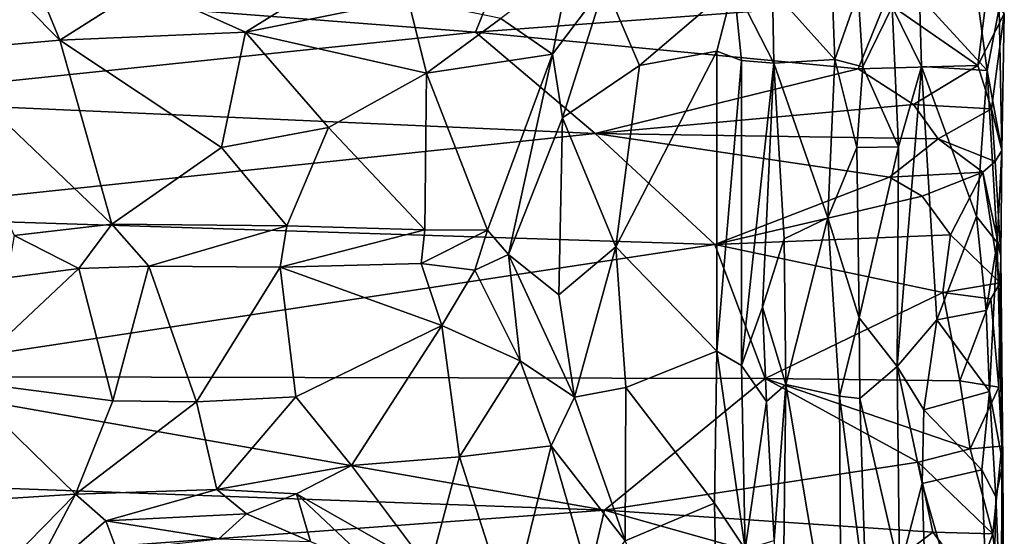
# Model space of a CAD drawing. Extents: x -15.1 to -13.4, y -15.9 to 7.7.
# Drawn here: x -14.5 to -13.5, y -2.3 to -1.8 of the extents above; entities that cross this region are included whole.
import ezdxf

# ---------------------------------------------------------------- set-up
doc = ezdxf.new("R2010")
doc.units = 0
doc.header["$MEASUREMENT"] = 0
doc.layers.add('1', color=7, linetype='Continuous')

msp = doc.modelspace()

# ---------------------------------------------------------------- linework, layer by layer
at = {"layer": '1'}
for points in [[(-14.0086, -1.7705, 3.3965), (-14.6279, -1.7223, 3.3745), (-13.941, -1.6035, 3.3998)], [(-14.6146, -1.6057, 3.7691), (-14.4435, -1.7788, 3.7719), (-14.5009, -1.6386, 3.7524)], [(-14.4435, -1.7788, 3.7719), (-14.6146, -1.6057, 3.7691), (-14.5781, -1.7904, 3.797)], [(-13.941, -1.6035, 3.3998), (-13.5799, -1.7384, 3.4146), (-14.0086, -1.7705, 3.3965)], [(-14.4435, -1.7788, 3.7719), (-14.3551, -1.7225, 3.7555), (-14.5009, -1.6386, 3.7524)], [(-13.9823, -1.7561, 3.7899), (-13.9282, -1.7935, 3.8167), (-13.91, -1.7014, 3.7953)], [(-13.91, -1.7014, 3.7953), (-13.9282, -1.7935, 3.8167), (-13.8732, -1.7206, 3.7994)], [(-14.0086, -1.7705, 3.3965), (-14.6831, -1.8408, 3.3756), (-14.6279, -1.7223, 3.3745)], [(-14.2493, -1.7704, 3.7601), (-14.3551, -1.7225, 3.7555), (-14.4435, -1.7788, 3.7719)], [(-14.3551, -1.7225, 3.7555), (-14.2493, -1.7704, 3.7601), (-14.1694, -1.7206, 3.7548)], [(-14.1694, -1.7206, 3.7548), (-14.2493, -1.7704, 3.7601), (-14.0792, -1.736, 3.7661)], [(-13.8732, -1.7206, 3.7994), (-13.9282, -1.7935, 3.8167), (-13.9176, -1.8599, 3.8285)], [(-13.9176, -1.8599, 3.8285), (-13.8369, -1.8051, 3.7934), (-13.8732, -1.7206, 3.7994)], [(-13.8369, -1.8051, 3.7934), (-13.7385, -1.721, 3.7576), (-13.8732, -1.7206, 3.7994)], [(-13.8369, -1.8051, 3.7934), (-13.7561, -1.7901, 3.7694), (-13.7385, -1.721, 3.7576)], [(-13.7385, -1.721, 3.7576), (-13.7561, -1.7901, 3.7694), (-13.7305, -1.7999, 3.7547)], [(-13.6967, -1.8028, 3.7039), (-13.7385, -1.721, 3.7576), (-13.7305, -1.7999, 3.7547)], [(-13.6981, -1.7262, 3.697), (-13.7385, -1.721, 3.7576), (-13.6967, -1.8028, 3.7039)], [(-13.6981, -1.7262, 3.697), (-13.6326, -1.7989, 3.684), (-13.6356, -1.7259, 3.6791)], [(-13.6967, -1.8028, 3.7039), (-13.6326, -1.7989, 3.684), (-13.6981, -1.7262, 3.697)], [(-13.6326, -1.7989, 3.684), (-13.6083, -1.7292, 3.6639), (-13.6356, -1.7259, 3.6791)], [(-13.6326, -1.7989, 3.684), (-13.6034, -1.8065, 3.6647), (-13.6083, -1.7292, 3.6639)], [(-13.6034, -1.8065, 3.6647), (-13.5729, -1.7439, 3.6093), (-13.6083, -1.7292, 3.6639)], [(-13.5799, -1.7384, 3.4146), (-13.4726, -1.7218, 3.4195), (-13.4832, -1.8052, 3.4374)], [(-13.4733, -1.8104, 3.5455), (-13.4845, -1.7275, 3.547), (-13.5443, -1.7332, 3.5778)], [(-13.4733, -1.8104, 3.5455), (-13.4607, -1.7452, 3.5195), (-13.4845, -1.7275, 3.547)], [(-13.4557, -1.7511, 3.4397), (-13.4832, -1.8052, 3.4374), (-13.4726, -1.7218, 3.4195)], [(-14.0792, -1.736, 3.7661), (-14.2493, -1.7704, 3.7601), (-14.0598, -1.8131, 3.7907)], [(-13.9823, -1.7561, 3.7899), (-14.0792, -1.736, 3.7661), (-14.0598, -1.8131, 3.7907)], [(-13.5799, -1.7384, 3.4146), (-13.6082, -1.8088, 3.4204), (-14.0086, -1.7705, 3.3965)], [(-13.4832, -1.8052, 3.4374), (-13.6082, -1.8088, 3.4204), (-13.5799, -1.7384, 3.4146)], [(-13.5443, -1.7332, 3.5778), (-13.5729, -1.7439, 3.6093), (-13.5421, -1.8061, 3.5815)], [(-13.4733, -1.8104, 3.5455), (-13.5443, -1.7332, 3.5778), (-13.5421, -1.8061, 3.5815)], [(-13.5661, -1.8901, 3.6026), (-13.5729, -1.7439, 3.6093), (-13.6034, -1.8065, 3.6647)], [(-13.5729, -1.7439, 3.6093), (-13.5661, -1.8901, 3.6026), (-13.5421, -1.8061, 3.5815)], [(-13.4607, -1.7452, 3.5195), (-13.4733, -1.8104, 3.5455), (-13.4581, -1.8941, 3.4999)], [(-13.4581, -1.8941, 3.4999), (-13.4557, -1.7511, 3.4397), (-13.4607, -1.7452, 3.5195)], [(-14.0598, -1.8131, 3.7907), (-13.9282, -1.7935, 3.8167), (-13.9823, -1.7561, 3.7899)], [(-13.4832, -1.8052, 3.4374), (-13.4557, -1.7511, 3.4397), (-13.469, -1.8506, 3.4571)], [(-13.469, -1.8506, 3.4571), (-13.4557, -1.7511, 3.4397), (-13.4581, -1.8941, 3.4999)], [(-14.0086, -1.7705, 3.3965), (-13.8835, -1.8764, 3.4077), (-14.6831, -1.8408, 3.3756)], [(-14.2743, -1.8911, 3.8022), (-14.2493, -1.7704, 3.7601), (-14.4435, -1.7788, 3.7719)], [(-14.1624, -1.8699, 3.7997), (-14.2493, -1.7704, 3.7601), (-14.2743, -1.8911, 3.8022)], [(-14.1624, -1.8699, 3.7997), (-14.0598, -1.8131, 3.7907), (-14.2493, -1.7704, 3.7601)], [(-14.0086, -1.7705, 3.3965), (-13.6082, -1.8088, 3.4204), (-13.8835, -1.8764, 3.4077)], [(-14.5781, -1.7904, 3.797), (-14.3889, -1.9712, 3.8404), (-14.4435, -1.7788, 3.7719)], [(-14.3889, -1.9712, 3.8404), (-14.2743, -1.8911, 3.8022), (-14.4435, -1.7788, 3.7719)], [(-14.3889, -1.9712, 3.8404), (-14.5781, -1.7904, 3.797), (-14.4912, -1.9828, 3.8579)], [(-13.8619, -1.9949, 3.8022), (-13.7561, -1.7901, 3.7694), (-13.8369, -1.8051, 3.7934)], [(-13.7561, -1.7901, 3.7694), (-13.8619, -1.9949, 3.8022), (-13.7561, -2.1038, 3.7706)], [(-13.7305, -1.7999, 3.7547), (-13.7561, -1.7901, 3.7694), (-13.7561, -2.1038, 3.7706)], [(-14.0598, -1.8131, 3.7907), (-13.996, -1.9772, 3.8702), (-13.9282, -1.7935, 3.8167)], [(-13.9741, -2.0028, 3.8727), (-13.9282, -1.7935, 3.8167), (-13.996, -1.9772, 3.8702)], [(-13.9741, -2.0028, 3.8727), (-13.9176, -1.8599, 3.8285), (-13.9282, -1.7935, 3.8167)], [(-13.7561, -2.1038, 3.7706), (-13.7303, -2.1188, 3.7526), (-13.7305, -1.7999, 3.7547)], [(-13.6967, -1.8028, 3.7039), (-13.7305, -1.7999, 3.7547), (-13.7303, -2.1188, 3.7526)], [(-13.6401, -1.9646, 3.6865), (-13.6326, -1.7989, 3.684), (-13.6967, -1.8028, 3.7039)], [(-13.6097, -1.8909, 3.6669), (-13.6326, -1.7989, 3.684), (-13.6401, -1.9646, 3.6865)], [(-13.6097, -1.8909, 3.6669), (-13.6034, -1.8065, 3.6647), (-13.6326, -1.7989, 3.684)], [(-13.8369, -1.8051, 3.7934), (-13.9176, -1.8599, 3.8285), (-13.8619, -1.9949, 3.8022)], [(-13.5504, -1.8461, 3.4327), (-13.8835, -1.8764, 3.4077), (-13.6082, -1.8088, 3.4204)], [(-13.6967, -1.8028, 3.7039), (-13.7303, -2.1188, 3.7526), (-13.7083, -2.0578, 3.7228)], [(-13.7083, -2.0578, 3.7228), (-13.6858, -1.9865, 3.6997), (-13.6967, -1.8028, 3.7039)], [(-13.6967, -1.8028, 3.7039), (-13.6858, -1.9865, 3.6997), (-13.6401, -1.9646, 3.6865)], [(-13.6097, -1.8909, 3.6669), (-13.5661, -1.8901, 3.6026), (-13.6034, -1.8065, 3.6647)], [(-13.5504, -1.8461, 3.4327), (-13.6082, -1.8088, 3.4204), (-13.4832, -1.8052, 3.4374)], [(-13.5261, -2.0711, 3.5753), (-13.5421, -1.8061, 3.5815), (-13.5674, -2.12, 3.6046)], [(-13.5421, -1.8061, 3.5815), (-13.5661, -1.8901, 3.6026), (-13.5674, -2.12, 3.6046)], [(-13.469, -1.8506, 3.4571), (-13.5504, -1.8461, 3.4327), (-13.4832, -1.8052, 3.4374)], [(-13.4847, -1.963, 3.5519), (-13.5421, -1.8061, 3.5815), (-13.5261, -2.0711, 3.5753)], [(-13.4847, -1.963, 3.5519), (-13.4733, -1.8104, 3.5455), (-13.5421, -1.8061, 3.5815)], [(-13.463, -1.9904, 3.5259), (-13.4733, -1.8104, 3.5455), (-13.4847, -1.963, 3.5519)], [(-13.463, -1.9904, 3.5259), (-13.4581, -1.8941, 3.4999), (-13.4733, -1.8104, 3.5455)], [(-14.1624, -1.8699, 3.7997), (-14.0617, -1.977, 3.8574), (-14.0598, -1.8131, 3.7907)], [(-13.996, -1.9772, 3.8702), (-14.0598, -1.8131, 3.7907), (-14.0617, -1.977, 3.8574)], [(-14.6991, -1.9625, 3.375), (-14.6831, -1.8408, 3.3756), (-13.8835, -1.8764, 3.4077)], [(-13.5245, -1.8819, 3.4405), (-13.8835, -1.8764, 3.4077), (-13.5504, -1.8461, 3.4327)], [(-13.5504, -1.8461, 3.4327), (-13.469, -1.8506, 3.4571), (-13.5245, -1.8819, 3.4405)], [(-13.4649, -1.9057, 3.4648), (-13.5245, -1.8819, 3.4405), (-13.469, -1.8506, 3.4571)], [(-13.4649, -1.9057, 3.4648), (-13.469, -1.8506, 3.4571), (-13.4581, -1.8941, 3.4999)], [(-13.9213, -2.0451, 3.8358), (-13.9176, -1.8599, 3.8285), (-13.9741, -2.0028, 3.8727)], [(-13.8619, -1.9949, 3.8022), (-13.9176, -1.8599, 3.8285), (-13.9213, -2.0451, 3.8358)], [(-14.206, -1.9728, 3.8404), (-14.1624, -1.8699, 3.7997), (-14.2743, -1.8911, 3.8022)], [(-14.1624, -1.8699, 3.7997), (-14.206, -1.9728, 3.8404), (-14.0617, -1.977, 3.8574)], [(-14.6991, -1.9625, 3.375), (-13.8835, -1.8764, 3.4077), (-13.7583, -1.9922, 3.413)], [(-13.5757, -1.9219, 3.4235), (-13.7583, -1.9922, 3.413), (-13.8835, -1.8764, 3.4077)], [(-13.5245, -1.8819, 3.4405), (-13.5757, -1.9219, 3.4235), (-13.8835, -1.8764, 3.4077)], [(-13.478, -1.9167, 3.4454), (-13.5757, -1.9219, 3.4235), (-13.5245, -1.8819, 3.4405)], [(-13.4649, -1.9057, 3.4648), (-13.478, -1.9167, 3.4454), (-13.5245, -1.8819, 3.4405)], [(-14.3889, -1.9712, 3.8404), (-14.206, -1.9728, 3.8404), (-14.2743, -1.8911, 3.8022)], [(-13.6097, -1.8909, 3.6669), (-13.6401, -1.9646, 3.6865), (-13.6072, -2.0689, 3.67)], [(-13.5661, -1.8901, 3.6026), (-13.6097, -1.8909, 3.6669), (-13.6072, -2.0689, 3.67)], [(-13.6072, -2.0689, 3.67), (-13.5674, -2.12, 3.6046), (-13.5661, -1.8901, 3.6026)], [(-13.4649, -1.9057, 3.4648), (-13.4581, -1.8941, 3.4999), (-13.4592, -2.004, 3.4787)], [(-13.4592, -2.004, 3.4787), (-13.4581, -1.8941, 3.4999), (-13.463, -1.9904, 3.5259)], [(-13.4649, -1.9057, 3.4648), (-13.4592, -2.004, 3.4787), (-13.478, -1.9167, 3.4454)], [(-13.5757, -1.9219, 3.4235), (-13.5415, -1.9418, 3.4245), (-13.7583, -1.9922, 3.413)], [(-13.5415, -1.9418, 3.4245), (-13.5757, -1.9219, 3.4235), (-13.478, -1.9167, 3.4454)], [(-13.5415, -1.9418, 3.4245), (-13.478, -1.9167, 3.4454), (-13.5117, -1.9824, 3.4387)], [(-13.4599, -2.0326, 3.4534), (-13.5117, -1.9824, 3.4387), (-13.478, -1.9167, 3.4454)], [(-13.4592, -2.004, 3.4787), (-13.4599, -2.0326, 3.4534), (-13.478, -1.9167, 3.4454)], [(-13.5117, -1.9824, 3.4387), (-13.7583, -1.9922, 3.413), (-13.5415, -1.9418, 3.4245)], [(-14.6991, -1.9625, 3.375), (-13.7583, -1.9922, 3.413), (-14.6687, -2.1304, 3.3733)], [(-13.6858, -1.9865, 3.6997), (-13.6841, -2.1387, 3.6979), (-13.6401, -1.9646, 3.6865)], [(-13.6841, -2.1387, 3.6979), (-13.6278, -2.1509, 3.682), (-13.6401, -1.9646, 3.6865)], [(-13.6278, -2.1509, 3.682), (-13.6072, -2.0689, 3.67), (-13.6401, -1.9646, 3.6865)], [(-13.4847, -1.963, 3.5519), (-13.5261, -2.0711, 3.5753), (-13.4745, -2.0613, 3.5492)], [(-13.4847, -1.963, 3.5519), (-13.4745, -2.0613, 3.5492), (-13.463, -1.9904, 3.5259)], [(-14.4235, -2.0174, 3.8522), (-14.3889, -1.9712, 3.8404), (-14.4912, -1.9828, 3.8579)], [(-14.3889, -1.9712, 3.8404), (-14.4235, -2.0174, 3.8522), (-14.3504, -2.0151, 3.8458)], [(-14.206, -1.9728, 3.8404), (-14.3889, -1.9712, 3.8404), (-14.3504, -2.0151, 3.8458)], [(-14.206, -1.9728, 3.8404), (-14.3504, -2.0151, 3.8458), (-14.2131, -2.016, 3.8438)], [(-14.0617, -1.977, 3.8574), (-14.206, -1.9728, 3.8404), (-14.2131, -2.016, 3.8438)], [(-14.2131, -2.016, 3.8438), (-14.0653, -2.0123, 3.8615), (-14.0617, -1.977, 3.8574)], [(-13.996, -1.9772, 3.8702), (-14.0617, -1.977, 3.8574), (-14.0653, -2.0123, 3.8615)], [(-14.0653, -2.0123, 3.8615), (-14.0092, -2.0192, 3.8718), (-13.996, -1.9772, 3.8702)], [(-13.9741, -2.0028, 3.8727), (-13.996, -1.9772, 3.8702), (-14.0092, -2.0192, 3.8718)], [(-14.4235, -2.0174, 3.8522), (-14.4912, -1.9828, 3.8579), (-14.499, -2.0272, 3.8598)], [(-13.5197, -2.0427, 3.4274), (-13.7583, -1.9922, 3.413), (-13.5117, -1.9824, 3.4387)], [(-13.7083, -2.0578, 3.7228), (-13.6841, -2.1387, 3.6979), (-13.6858, -1.9865, 3.6997)], [(-13.5117, -1.9824, 3.4387), (-13.4599, -2.0326, 3.4534), (-13.5197, -2.0427, 3.4274)], [(-14.6687, -2.1304, 3.3733), (-13.7583, -1.9922, 3.413), (-13.7056, -2.1325, 3.4134)], [(-13.9051, -2.1519, 3.8191), (-13.8619, -1.9949, 3.8022), (-13.9213, -2.0451, 3.8358)], [(-13.8512, -2.1418, 3.7951), (-13.8619, -1.9949, 3.8022), (-13.9051, -2.1519, 3.8191)], [(-13.7561, -2.1038, 3.7706), (-13.8619, -1.9949, 3.8022), (-13.8512, -2.1418, 3.7951)], [(-13.7056, -2.1325, 3.4134), (-13.7583, -1.9922, 3.413), (-13.5197, -2.0427, 3.4274)], [(-13.471, -2.146, 3.5427), (-13.463, -1.9904, 3.5259), (-13.4745, -2.0613, 3.5492)], [(-13.457, -2.2215, 3.5036), (-13.463, -1.9904, 3.5259), (-13.471, -2.146, 3.5427)], [(-13.463, -1.9904, 3.5259), (-13.457, -2.2215, 3.5036), (-13.4592, -2.004, 3.4787)], [(-13.9618, -2.1141, 3.8418), (-13.9741, -2.0028, 3.8727), (-14.0092, -2.0192, 3.8718)], [(-13.9213, -2.0451, 3.8358), (-13.9741, -2.0028, 3.8727), (-13.9051, -2.1519, 3.8191)], [(-13.9741, -2.0028, 3.8727), (-13.9618, -2.1141, 3.8418), (-13.9051, -2.1519, 3.8191)], [(-13.4592, -2.004, 3.4787), (-13.457, -2.2215, 3.5036), (-13.4599, -2.0326, 3.4534)], [(-14.5489, -2.1348, 3.8226), (-14.3879, -2.1558, 3.7863), (-14.4235, -2.0174, 3.8522)], [(-14.4235, -2.0174, 3.8522), (-14.499, -2.0272, 3.8598), (-14.5489, -2.1348, 3.8226)], [(-14.3879, -2.1558, 3.7863), (-14.3504, -2.0151, 3.8458), (-14.4235, -2.0174, 3.8522)], [(-14.3504, -2.0151, 3.8458), (-14.3879, -2.1558, 3.7863), (-14.3005, -2.1568, 3.7802)], [(-14.2131, -2.016, 3.8438), (-14.3504, -2.0151, 3.8458), (-14.3005, -2.1568, 3.7802)], [(-14.2131, -2.016, 3.8438), (-14.3005, -2.1568, 3.7802), (-14.1964, -2.1515, 3.7863)], [(-14.044, -2.0769, 3.8366), (-14.0653, -2.0123, 3.8615), (-14.2131, -2.016, 3.8438)], [(-14.044, -2.0769, 3.8366), (-14.2131, -2.016, 3.8438), (-14.1964, -2.1515, 3.7863)], [(-14.044, -2.0769, 3.8366), (-14.0092, -2.0192, 3.8718), (-14.0653, -2.0123, 3.8615)], [(-14.044, -2.0769, 3.8366), (-13.9618, -2.1141, 3.8418), (-14.0092, -2.0192, 3.8718)], [(-13.5197, -2.0427, 3.4274), (-13.4599, -2.0326, 3.4534), (-13.4697, -2.0491, 3.4393)], [(-13.4599, -2.0326, 3.4534), (-13.4612, -2.1415, 3.4598), (-13.4697, -2.0491, 3.4393)], [(-13.4612, -2.1415, 3.4598), (-13.4599, -2.0326, 3.4534), (-13.457, -2.2215, 3.5036)], [(-13.5019, -2.1348, 3.4362), (-13.7056, -2.1325, 3.4134), (-13.5197, -2.0427, 3.4274)], [(-13.4697, -2.0491, 3.4393), (-13.5019, -2.1348, 3.4362), (-13.5197, -2.0427, 3.4274)], [(-13.4697, -2.0491, 3.4393), (-13.4612, -2.1415, 3.4598), (-13.5019, -2.1348, 3.4362)], [(-13.7303, -2.1188, 3.7526), (-13.7043, -2.1565, 3.7081), (-13.7083, -2.0578, 3.7228)], [(-13.6841, -2.1387, 3.6979), (-13.7083, -2.0578, 3.7228), (-13.7043, -2.1565, 3.7081)], [(-13.6072, -2.0689, 3.67), (-13.6278, -2.1509, 3.682), (-13.6067, -2.1534, 3.6638)], [(-13.6072, -2.0689, 3.67), (-13.6067, -2.1534, 3.6638), (-13.5674, -2.12, 3.6046)], [(-13.471, -2.146, 3.5427), (-13.4745, -2.0613, 3.5492), (-13.5261, -2.0711, 3.5753)], [(-14.1964, -2.1515, 3.7863), (-14.1383, -2.2234, 3.7658), (-14.044, -2.0769, 3.8366)], [(-14.0252, -2.2145, 3.7895), (-14.044, -2.0769, 3.8366), (-14.1383, -2.2234, 3.7658)], [(-13.9618, -2.1141, 3.8418), (-14.044, -2.0769, 3.8366), (-14.0252, -2.2145, 3.7895)], [(-13.5396, -2.1652, 3.5796), (-13.5261, -2.0711, 3.5753), (-13.5674, -2.12, 3.6046)], [(-13.5396, -2.1652, 3.5796), (-13.471, -2.146, 3.5427), (-13.5261, -2.0711, 3.5753)], [(-13.8512, -2.1418, 3.7951), (-13.7587, -2.2629, 3.7727), (-13.7561, -2.1038, 3.7706)], [(-13.7267, -2.3108, 3.7522), (-13.7561, -2.1038, 3.7706), (-13.7587, -2.2629, 3.7727)], [(-13.7267, -2.3108, 3.7522), (-13.7303, -2.1188, 3.7526), (-13.7561, -2.1038, 3.7706)], [(-14.0252, -2.2145, 3.7895), (-13.9296, -2.2029, 3.8208), (-13.9618, -2.1141, 3.8418)], [(-13.9296, -2.2029, 3.8208), (-13.9051, -2.1519, 3.8191), (-13.9618, -2.1141, 3.8418)], [(-13.7043, -2.1565, 3.7081), (-13.7303, -2.1188, 3.7526), (-13.7267, -2.3108, 3.7522)], [(-13.6067, -2.1534, 3.6638), (-13.5651, -2.3334, 3.6097), (-13.5674, -2.12, 3.6046)], [(-13.5674, -2.12, 3.6046), (-13.5651, -2.3334, 3.6097), (-13.5413, -2.2424, 3.5857)], [(-13.5674, -2.12, 3.6046), (-13.5413, -2.2424, 3.5857), (-13.5396, -2.1652, 3.5796)], [(-14.6687, -2.1304, 3.3733), (-13.8737, -2.2701, 3.4014), (-14.6954, -2.2403, 3.3704)], [(-13.7056, -2.1325, 3.4134), (-13.8737, -2.2701, 3.4014), (-14.6687, -2.1304, 3.3733)], [(-14.5489, -2.1348, 3.8226), (-14.5807, -2.2633, 3.7899), (-14.4271, -2.2533, 3.7572)], [(-14.4271, -2.2533, 3.7572), (-14.3879, -2.1558, 3.7863), (-14.5489, -2.1348, 3.8226)], [(-13.8521, -2.3022, 3.7992), (-13.8512, -2.1418, 3.7951), (-13.9051, -2.1519, 3.8191)], [(-13.5457, -2.22, 3.4162), (-13.8737, -2.2701, 3.4014), (-13.7056, -2.1325, 3.4134)], [(-13.8521, -2.3022, 3.7992), (-13.7587, -2.2629, 3.7727), (-13.8512, -2.1418, 3.7951)], [(-13.4912, -2.206, 3.4245), (-13.5457, -2.22, 3.4162), (-13.7056, -2.1325, 3.4134)], [(-13.7056, -2.1325, 3.4134), (-13.5019, -2.1348, 3.4362), (-13.4912, -2.206, 3.4245)], [(-13.6841, -2.1387, 3.6979), (-13.7043, -2.1565, 3.7081), (-13.6962, -2.3018, 3.7088)], [(-13.6841, -2.1387, 3.6979), (-13.6962, -2.3018, 3.7088), (-13.6922, -2.8287, 3.7042)], [(-13.6922, -2.8287, 3.7042), (-13.6258, -2.4833, 3.6835), (-13.6841, -2.1387, 3.6979)], [(-13.6841, -2.1387, 3.6979), (-13.6258, -2.4833, 3.6835), (-13.6278, -2.1509, 3.682)], [(-13.4612, -2.1415, 3.4598), (-13.4912, -2.206, 3.4245), (-13.5019, -2.1348, 3.4362)], [(-13.4579, -2.2031, 3.4458), (-13.4912, -2.206, 3.4245), (-13.4612, -2.1415, 3.4598)], [(-13.4579, -2.2031, 3.4458), (-13.4612, -2.1415, 3.4598), (-13.457, -2.2215, 3.5036)], [(-14.3005, -2.1568, 3.7802), (-14.2791, -2.2485, 3.7494), (-14.1964, -2.1515, 3.7863)], [(-14.2791, -2.2485, 3.7494), (-14.1383, -2.2234, 3.7658), (-14.1964, -2.1515, 3.7863)], [(-13.9296, -2.2029, 3.8208), (-13.8521, -2.3022, 3.7992), (-13.9051, -2.1519, 3.8191)], [(-13.6, -2.3642, 3.6632), (-13.6278, -2.1509, 3.682), (-13.6258, -2.4833, 3.6835)], [(-13.6, -2.3642, 3.6632), (-13.6067, -2.1534, 3.6638), (-13.6278, -2.1509, 3.682)], [(-13.4789, -2.228, 3.5515), (-13.471, -2.146, 3.5427), (-13.5396, -2.1652, 3.5796)], [(-13.4645, -2.2561, 3.5341), (-13.471, -2.146, 3.5427), (-13.4789, -2.228, 3.5515)], [(-13.4645, -2.2561, 3.5341), (-13.457, -2.2215, 3.5036), (-13.471, -2.146, 3.5427)], [(-14.3005, -2.1568, 3.7802), (-14.3879, -2.1558, 3.7863), (-14.4271, -2.2533, 3.7572)], [(-14.2791, -2.2485, 3.7494), (-14.3005, -2.1568, 3.7802), (-14.4271, -2.2533, 3.7572)], [(-13.6962, -2.3018, 3.7088), (-13.7043, -2.1565, 3.7081), (-13.7267, -2.3108, 3.7522)], [(-13.6067, -2.1534, 3.6638), (-13.6, -2.3642, 3.6632), (-13.5651, -2.3334, 3.6097)], [(-13.4789, -2.228, 3.5515), (-13.5396, -2.1652, 3.5796), (-13.5413, -2.2424, 3.5857)], [(-13.9728, -2.3787, 3.7596), (-13.9296, -2.2029, 3.8208), (-14.0252, -2.2145, 3.7895)], [(-13.8878, -2.3476, 3.7962), (-13.9296, -2.2029, 3.8208), (-13.9728, -2.3787, 3.7596)], [(-13.9296, -2.2029, 3.8208), (-13.8878, -2.3476, 3.7962), (-13.8521, -2.3022, 3.7992)], [(-13.4579, -2.2031, 3.4458), (-13.4675, -2.2949, 3.4422), (-13.4912, -2.206, 3.4245)], [(-13.4579, -2.2031, 3.4458), (-13.4583, -2.38, 3.4716), (-13.4675, -2.2949, 3.4422)], [(-13.4579, -2.2031, 3.4458), (-13.457, -2.2215, 3.5036), (-13.4583, -2.38, 3.4716)], [(-13.4912, -2.206, 3.4245), (-13.4675, -2.2949, 3.4422), (-13.5457, -2.22, 3.4162)], [(-14.1959, -2.2529, 3.7588), (-14.1383, -2.2234, 3.7658), (-14.2791, -2.2485, 3.7494)], [(-14.1383, -2.2234, 3.7658), (-14.1959, -2.2529, 3.7588), (-14.0569, -2.3321, 3.7539)], [(-14.0569, -2.3321, 3.7539), (-14.0252, -2.2145, 3.7895), (-14.1383, -2.2234, 3.7658)], [(-14.0252, -2.2145, 3.7895), (-14.0569, -2.3321, 3.7539), (-13.9728, -2.3787, 3.7596)], [(-13.5303, -2.2932, 3.4251), (-13.8737, -2.2701, 3.4014), (-13.5457, -2.22, 3.4162)], [(-13.5457, -2.22, 3.4162), (-13.4675, -2.2949, 3.4422), (-13.5303, -2.2932, 3.4251)], [(-13.4555, -2.4692, 3.5078), (-13.457, -2.2215, 3.5036), (-13.4645, -2.2561, 3.5341)], [(-13.4583, -2.38, 3.4716), (-13.457, -2.2215, 3.5036), (-13.4555, -2.4692, 3.5078)], [(-13.4789, -2.228, 3.5515), (-13.5413, -2.2424, 3.5857), (-13.4692, -2.4946, 3.5467)], [(-13.4692, -2.4946, 3.5467), (-13.4645, -2.2561, 3.5341), (-13.4789, -2.228, 3.5515)], [(-14.6954, -2.2403, 3.3704), (-13.8737, -2.2701, 3.4014), (-14.6125, -2.3244, 3.3752)], [(-13.5413, -2.2424, 3.5857), (-13.5651, -2.3334, 3.6097), (-13.536, -2.4104, 3.5798)], [(-13.536, -2.4104, 3.5798), (-13.4692, -2.4946, 3.5467), (-13.5413, -2.2424, 3.5857)], [(-14.4271, -2.2533, 3.7572), (-14.5807, -2.2633, 3.7899), (-14.5431, -2.3716, 3.7589)], [(-14.5431, -2.3716, 3.7589), (-14.4808, -2.3549, 3.7569), (-14.4271, -2.2533, 3.7572)], [(-14.3954, -2.2812, 3.7569), (-14.4271, -2.2533, 3.7572), (-14.4808, -2.3549, 3.7569)], [(-14.4271, -2.2533, 3.7572), (-14.3954, -2.2812, 3.7569), (-14.2791, -2.2485, 3.7494)], [(-14.3954, -2.2812, 3.7569), (-14.248, -2.274, 3.7652), (-14.2791, -2.2485, 3.7494)], [(-14.2791, -2.2485, 3.7494), (-14.248, -2.274, 3.7652), (-14.1959, -2.2529, 3.7588)], [(-14.1959, -2.2529, 3.7588), (-14.248, -2.274, 3.7652), (-14.1813, -2.3028, 3.7806)], [(-14.0569, -2.3321, 3.7539), (-14.1959, -2.2529, 3.7588), (-14.1105, -2.3336, 3.7713)], [(-14.1959, -2.2529, 3.7588), (-14.1813, -2.3028, 3.7806), (-14.1105, -2.3336, 3.7713)], [(-13.7587, -2.2629, 3.7727), (-13.8521, -2.3022, 3.7992), (-13.7522, -2.5778, 3.772)], [(-13.7587, -2.2629, 3.7727), (-13.7522, -2.5778, 3.772), (-13.7267, -2.3108, 3.7522)], [(-13.4692, -2.4946, 3.5467), (-13.4555, -2.4692, 3.5078), (-13.4645, -2.2561, 3.5341)], [(-14.6125, -2.3244, 3.3752), (-13.8737, -2.2701, 3.4014), (-13.9201, -2.4682, 3.404)], [(-14.277, -2.3001, 3.7865), (-14.248, -2.274, 3.7652), (-14.3954, -2.2812, 3.7569)], [(-14.1813, -2.3028, 3.7806), (-14.248, -2.274, 3.7652), (-14.277, -2.3001, 3.7865)], [(-13.6008, -2.3469, 3.415), (-13.9201, -2.4682, 3.404), (-13.8737, -2.2701, 3.4014)], [(-13.6008, -2.3469, 3.415), (-13.8737, -2.2701, 3.4014), (-13.5303, -2.2932, 3.4251)], [(-14.3954, -2.2812, 3.7569), (-14.4808, -2.3549, 3.7569), (-14.3839, -2.3121, 3.7751)], [(-14.3839, -2.3121, 3.7751), (-14.277, -2.3001, 3.7865), (-14.3954, -2.2812, 3.7569)], [(-13.5303, -2.2932, 3.4251), (-13.4882, -2.3493, 3.433), (-13.6008, -2.3469, 3.415)], [(-13.4882, -2.3493, 3.433), (-13.5303, -2.2932, 3.4251), (-13.4675, -2.2949, 3.4422)], [(-13.4675, -2.2949, 3.4422), (-13.4583, -2.38, 3.4716), (-13.4882, -2.3493, 3.433)]]:
    msp.add_3dface(points, dxfattribs=at)

doc.saveas('drawing.dxf')
